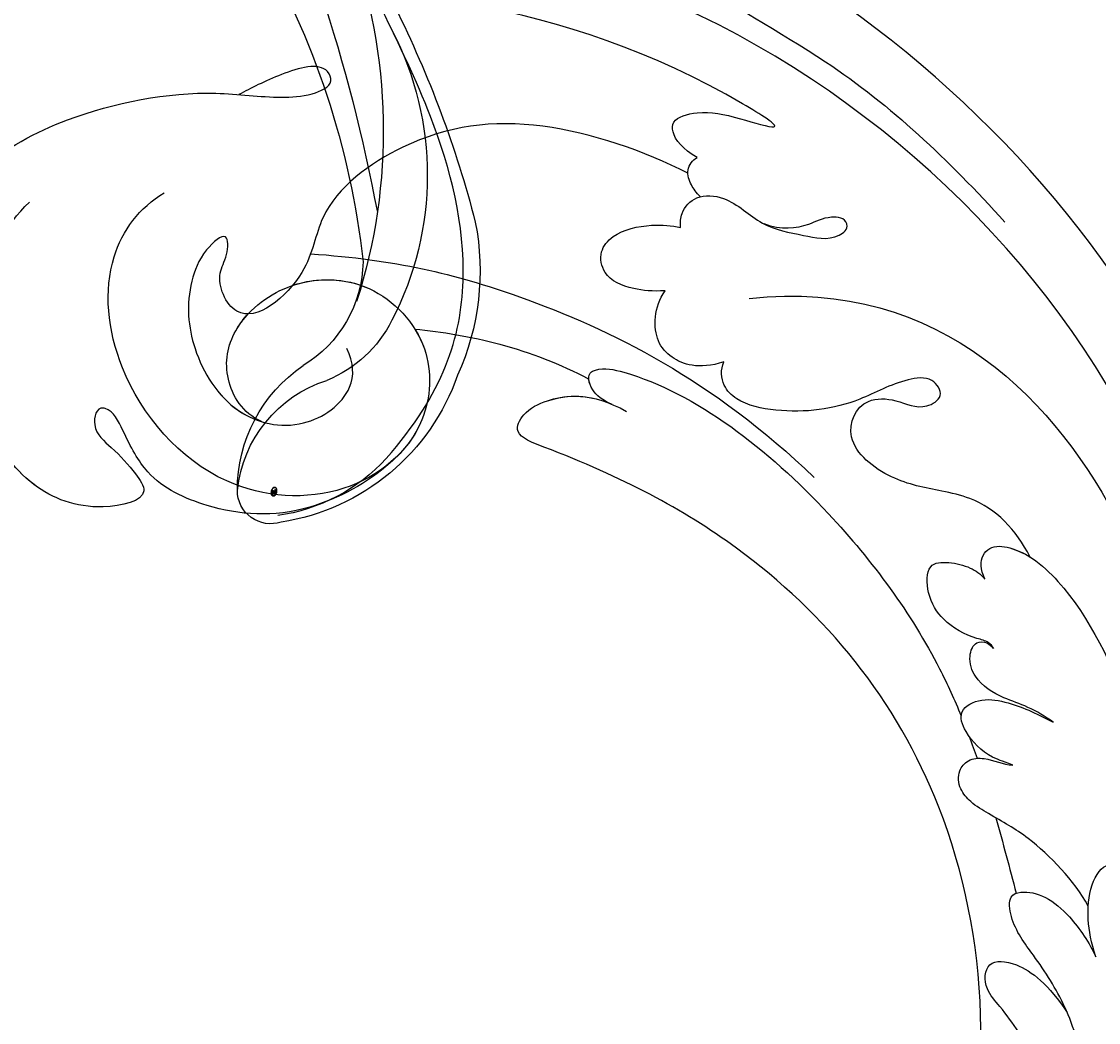
# Model space of a CAD drawing. Units: millimetres. Extents: x 3298 to 5398, y 147 to 1632.
# Drawn here: x 5135 to 5144, y 495 to 502 of the extents above; entities that cross this region are included whole.
import ezdxf

# ---------------------------------------------------------------- set-up
doc = ezdxf.new("R2010")
doc.units = ezdxf.units.MM
doc.layers.add('H-06.木作(細線)', color=8, linetype='Continuous')
doc.layers.add('H-08.木作(細線)', color=8, linetype='Continuous')
doc.layers.add('logo', color=240, linetype='Continuous', plot=False)

# ---------------------------------------------------------------- blocks, each defined once
blk = doc.blocks.new('SE-21042L-d')
at = {"layer": 'H-08.木作(細線)'}
for points, knots in [([(-19.191, -56.678), (-19.547, -56.058), (-20.092, -55.619), (-20.869, -55.62), (-21.22, -56.961), (-20.956, -58.133), (-20.177, -60.689), (-25.818, -51.811), (-27.504, -32.074), (-24.438, -18.751), (-18.476, -5.55), (-14.286, 1.06), (-14.558, 6.491), (-16.188, 9.019), (-16.378, 11.382), (-15.178, 13.227), (-13.422, 12.118), (-12.922, 11.077)], [0, 0, 0, 0, 0.0034235, 0.0048291, 0.0077953, 0.0123532, 0.0157328, 0.0203758, 0.0661403, 0.1301782, 0.1505479, 0.1683352, 0.1809263, 0.1863096, 0.1931276, 0.1966787, 0.2026934, 0.2026934, 0.2026934, 0.2026934]), ([(-19.191, -56.678), (-19.547, -56.058), (-20.092, -55.619), (-20.869, -55.62), (-21.22, -56.961), (-20.956, -58.133), (-20.177, -60.689), (-25.818, -51.811), (-27.504, -32.074), (-24.438, -18.751), (-18.476, -5.55), (-14.286, 1.06), (-14.558, 6.491), (-16.188, 9.019), (-16.378, 11.382), (-15.178, 13.227), (-13.422, 12.118), (-12.922, 11.077)], [0, 0, 0, 0, 0.0034235, 0.0048291, 0.0077953, 0.0123532, 0.0157328, 0.0203758, 0.0661403, 0.1301782, 0.1505479, 0.1683352, 0.1809263, 0.1863096, 0.1931276, 0.1966787, 0.2026934, 0.2026934, 0.2026934, 0.2026934]), ([(-26.107, -29.486), (-25.465, -23.674), (-23.407, -16.469), (-18.476, -5.55), (-14.286, 1.06), (-14.558, 6.491), (-16.188, 9.019), (-16.378, 11.382), (-15.178, 13.227), (-13.422, 12.118), (-12.922, 11.077)], [0.0838084, 0.0838084, 0.0838084, 0.0838084, 0.1301782, 0.1505479, 0.1683352, 0.1809263, 0.1863096, 0.1931276, 0.1966787, 0.2026934, 0.2026934, 0.2026934, 0.2026934]), ([(-14.028, -24.641), (-14.314, -24.404), (-16.042, -23.97), (-18.986, -26.337), (-21.214, -30.472), (-22.173, -35.382), (-21.686, -38.639), (-21.791, -40.321), (-22.241, -41.351), (-23.301, -40.935), (-22.731, -39.005), (-22.123, -37.827), (-21.855, -37.324)], [0, 0, 0, 0, 0.00243848, 0.01227648, 0.02263225, 0.03745397, 0.04441318, 0.04766587, 0.05034536, 0.05164675, 0.05656097, 0.06144246, 0.06144246, 0.06144246, 0.06144246]), ([(-14.028, -24.641), (-14.314, -24.404), (-16.042, -23.97), (-18.986, -26.337), (-21.214, -30.472), (-22.173, -35.382), (-21.686, -38.639), (-21.791, -40.321), (-22.241, -41.351), (-23.301, -40.935), (-22.731, -39.005), (-22.123, -37.827), (-21.855, -37.324)], [0, 0, 0, 0, 0.00243848, 0.01227648, 0.02263225, 0.03745397, 0.04441318, 0.04766587, 0.05034536, 0.05164675, 0.05656097, 0.06144246, 0.06144246, 0.06144246, 0.06144246]), ([(-6.309, -43.714), (-5.463, -42.787), (-3.892, -39.865), (-4.177, -36.354), (-5.486, -33.536), (-7.278, -32.599), (-8.522, -32.035), (-8.686, -31.316), (-7.697, -31.038), (-6.862, -32.091), (-6.01, -32.862), (-4.791, -33.702), (-4.151, -31.109), (-5.253, -28.282), (-8.991, -25.85), (-13.396, -25.905), (-16.299, -27.444), (-17.315, -28.487)], [0, 0, 0, 0, 0.00782337, 0.0180267, 0.02511687, 0.02973991, 0.0322765, 0.03246231, 0.03459125, 0.03730093, 0.04089823, 0.04312533, 0.04766613, 0.05424389, 0.0621815, 0.07672893, 0.08643562, 0.08643562, 0.08643562, 0.08643562]), ([(-6.309, -43.714), (-5.463, -42.787), (-3.892, -39.865), (-4.177, -36.354), (-5.486, -33.536), (-7.278, -32.599), (-8.522, -32.035), (-8.686, -31.316), (-7.697, -31.038), (-6.862, -32.091), (-6.01, -32.862), (-4.791, -33.702), (-4.151, -31.109), (-5.253, -28.282), (-7.349, -26.918), (-8.634, -26.464), (-8.871, -26.392)], [0, 0, 0, 0, 0.00782337, 0.0180267, 0.02511687, 0.02973991, 0.0322765, 0.03246231, 0.03459125, 0.03730093, 0.04089823, 0.04312533, 0.04766613, 0.05424389, 0.0621815, 0.06396625, 0.06396625, 0.06396625, 0.06396625]), ([(-6.309, -43.714), (-5.463, -42.787), (-3.892, -39.865), (-4.177, -36.354), (-5.486, -33.536), (-7.278, -32.599), (-8.522, -32.035), (-8.686, -31.316), (-7.697, -31.038), (-6.862, -32.091), (-6.01, -32.862), (-4.791, -33.702), (-4.151, -31.109), (-5.232, -28.335), (-7.029, -27.128), (-8.023, -26.701)], [0, 0, 0, 0, 0.00782337, 0.0180267, 0.02511687, 0.02973991, 0.0322765, 0.03246231, 0.03459125, 0.03730093, 0.04089823, 0.04312533, 0.04766613, 0.05424389, 0.06182604, 0.06182604, 0.06182604, 0.06182604]), ([(9.341, -77.85), (4.668, -78.96), (-9.726, -76.809), (-26.586, -59.642), (-29.691, -41.636), (-29.83, -33.118), (-29.234, -31.709), (-28.719, -31.519), (-28.288, -31.761), (-28.218, -31.976)], [0, 0, 0, 0, 0.0384109, 0.1027013, 0.1456505, 0.1599473, 0.1630863, 0.1642761, 0.1651786, 0.1651786, 0.1651786, 0.1651786]), ([(9.341, -77.85), (4.668, -78.96), (-9.726, -76.809), (-26.586, -59.642), (-29.691, -41.636), (-29.83, -33.118), (-29.234, -31.709), (-28.719, -31.519), (-28.288, -31.761), (-28.218, -31.976)], [0, 0, 0, 0, 0.0384109, 0.1027013, 0.1456505, 0.1599473, 0.1630863, 0.1642761, 0.1651786, 0.1651786, 0.1651786, 0.1651786]), ([(-8.043, -38.279), (-8.403, -37.483), (-9.896, -36.584), (-12.191, -37.03), (-14.156, -39.443), (-14.146, -42.985), (-11.375, -45.561), (-7.44, -45.344), (-4.61, -41.892), (-4.98, -36.049), (-9.796, -31.961), (-14.912, -31.504), (-17.076, -33.121), (-17.712, -34.179)], [0, 0, 0, 0, 0.00503896, 0.01029087, 0.01726821, 0.02548429, 0.03360405, 0.04077196, 0.05141204, 0.06271515, 0.07721315, 0.08870713, 0.09781375, 0.09781375, 0.09781375, 0.09781375]), ([(-18.537, -56.287), (-19.476, -54.459), (-21.056, -49.823), (-20.338, -44.735), (-17.379, -40.689), (-14.157, -40.378), (-11.614, -37.331), (-14.139, -36.28), (-14.952, -36.849), (-16.217, -36.911), (-15.206, -35.744), (-13.396, -35.06), (-10.956, -35.276), (-8.252, -36.974), (-7.537, -39.908), (-9.109, -42.217), (-10.527, -42.187), (-11.134, -41.882)], [0, 0, 0, 0, 0.01406613, 0.02884642, 0.03979089, 0.04590122, 0.05359002, 0.05802986, 0.06013798, 0.06192081, 0.0641697, 0.06706938, 0.07372083, 0.0813247, 0.08805771, 0.09373247, 0.09736894, 0.09736894, 0.09736894, 0.09736894]), ([(-18.537, -56.287), (-19.476, -54.459), (-21.056, -49.823), (-20.338, -44.735), (-17.379, -40.689), (-14.157, -40.378), (-11.614, -37.331), (-14.139, -36.28), (-14.952, -36.849), (-16.217, -36.911), (-15.206, -35.744), (-13.396, -35.06), (-10.956, -35.276), (-8.789, -36.637), (-8.151, -37.934), (-8.043, -38.279)], [0, 0, 0, 0, 0.01406613, 0.02884642, 0.03979089, 0.04590122, 0.05359002, 0.05802986, 0.06013798, 0.06192081, 0.0641697, 0.06706938, 0.07372083, 0.0813247, 0.08389097, 0.08389097, 0.08389097, 0.08389097]), ([(-8.043, -38.279), (-8.403, -37.483), (-9.896, -36.584), (-11.551, -36.905), (-12.371, -37.511), (-12.591, -37.715)], [0, 0, 0, 0, 0.00503896, 0.01029087, 0.01245066, 0.01245066, 0.01245066, 0.01245066]), ([(-13.796, -39.595), (-14.151, -40.645), (-14.091, -43.036), (-11.375, -45.561), (-8.231, -45.387), (-6.806, -44.3), (-6.309, -43.714)], [0.01773696, 0.01773696, 0.01773696, 0.01773696, 0.02548429, 0.03360405, 0.04077196, 0.04619778, 0.04619778, 0.04619778, 0.04619778]), ([(-15.132, -40.354), (-14.878, -43.948), (-13.479, -49.909), (-9.798, -57.359), (-5.684, -61.614)], [0, 0, 0, 0, 0.02472373, 0.05939716, 0.05939716, 0.05939716, 0.05939716]), ([(-11.952, -44.756), (-11.688, -44.921), (-10.467, -45.511), (-8.231, -45.387), (-6.806, -44.3), (-6.309, -43.714)], [0.03146726, 0.03146726, 0.03146726, 0.03146726, 0.03360405, 0.04077196, 0.04619778, 0.04619778, 0.04619778, 0.04619778]), ([(-11.952, -44.756), (-11.845, -45.883), (-11.415, -48.47), (-10.478, -50.888), (-9.841, -52.102)], [0, 0, 0, 0, 0.00895554, 0.01850221, 0.01850221, 0.01850221, 0.01850221]), ([(-11.952, -44.756), (-11.845, -45.883), (-11.415, -48.47), (-10.478, -50.888), (-9.841, -52.102)], [0, 0, 0, 0, 0.00895554, 0.01850221, 0.01850221, 0.01850221, 0.01850221]), ([(-11.952, -44.756), (-11.845, -45.883), (-11.415, -48.47), (-10.478, -50.888), (-9.841, -52.102)], [0, 0, 0, 0, 0.00895554, 0.01850221, 0.01850221, 0.01850221, 0.01850221]), ([(32.173, -61.45), (29.894, -65.133), (22.647, -69.562), (7.912, -68.608), (-2.113, -60.299), (-5.89, -53.177), (-7.476, -48.841), (-8.527, -49.394), (-9.131, -50.681), (-9.306, -52.17), (-8.477, -53.698)], [0, 0, 0, 0, 0.0142805, 0.0554038, 0.0903989, 0.1114179, 0.1144758, 0.1167821, 0.1202042, 0.1273783, 0.1273783, 0.1273783, 0.1273783]), ([(32.173, -61.45), (29.894, -65.133), (22.647, -69.562), (7.912, -68.608), (-2.113, -60.299), (-5.89, -53.177), (-7.476, -48.841), (-8.527, -49.394), (-9.131, -50.681), (-9.306, -52.17), (-8.477, -53.698)], [0, 0, 0, 0, 0.0142805, 0.0554038, 0.0903989, 0.1114179, 0.1144758, 0.1167821, 0.1202042, 0.1273783, 0.1273783, 0.1273783, 0.1273783]), ([(31.365, -62.677), (29.442, -65.404), (22.366, -69.544), (7.912, -68.608), (-2.113, -60.299), (-5.89, -53.177), (-7.476, -48.841), (-8.527, -49.394), (-9.08, -50.572), (-9.266, -51.866), (-8.794, -53.032)], [0.0017238, 0.0017238, 0.0017238, 0.0017238, 0.0142805, 0.0554038, 0.0903989, 0.1114179, 0.1144758, 0.1167821, 0.1202042, 0.1262815, 0.1262815, 0.1262815, 0.1262815]), ([(-8.773, -53.082), (-8.935, -52.678), (-9.379, -52.128), (-10.089, -52.021), (-10.351, -52.702), (-9.56, -56.24), (-5.138, -61.893), (0.666, -66.161), (3.71, -67.544), (4.381, -67.82)], [0, 0, 0, 0, 0.00185744, 0.00397693, 0.00450432, 0.00784058, 0.0331077, 0.05166246, 0.05681904, 0.05681904, 0.05681904, 0.05681904]), ([(-8.773, -53.082), (-8.935, -52.678), (-9.379, -52.128), (-10.089, -52.021), (-10.351, -52.702), (-9.56, -56.24), (-5.138, -61.893), (0.666, -66.161), (3.71, -67.544), (4.381, -67.82)], [0, 0, 0, 0, 0.00185744, 0.00397693, 0.00450432, 0.00784058, 0.0331077, 0.05166246, 0.05681904, 0.05681904, 0.05681904, 0.05681904]), ([(-8.773, -53.082), (-8.935, -52.678), (-9.266, -52.268), (-9.7, -52.111), (-9.841, -52.102)], [0, 0, 0, 0, 0.001857442, 0.002967869, 0.002967869, 0.002967869, 0.002967869]), ([(-35.643, -53.388), (-34.042, -52.733), (-30.526, -52.791), (-26.509, -56.286), (-22.978, -63.197), (-19.137, -67.252), (-16.467, -69.664)], [0, 0, 0, 0, 0.01006218, 0.02326284, 0.03970599, 0.0631021, 0.0631021, 0.0631021, 0.0631021]), ([(-13.572, -55.319), (-13.533, -54.794), (-13.629, -53.829), (-14.104, -52.726), (-15.207, -52.503), (-16.081, -53.213), (-16.407, -54.643), (-16.332, -55.605), (-16.239, -55.973)], [0, 0, 0, 0, 0.00273851, 0.00639322, 0.00882482, 0.01094103, 0.0147086, 0.01755974, 0.01755974, 0.01755974, 0.01755974]), ([(-13.572, -55.319), (-13.533, -54.794), (-13.629, -53.829), (-14.104, -52.726), (-15.207, -52.503), (-16.081, -53.213), (-16.407, -54.643), (-16.332, -55.605), (-16.239, -55.973)], [0, 0, 0, 0, 0.00273851, 0.00639322, 0.00882482, 0.01094103, 0.0147086, 0.01755974, 0.01755974, 0.01755974, 0.01755974]), ([(-10.564, -57.805), (-10.222, -56.711), (-10.599, -55.68), (-11.555, -54.799), (-12.881, -54.835), (-13.572, -55.319)], [0, 0, 0, 0, 0.00493028, 0.00786935, 0.01344145, 0.01344145, 0.01344145, 0.01344145]), ([(-10.564, -57.805), (-10.222, -56.711), (-10.599, -55.68), (-11.555, -54.799), (-12.881, -54.835), (-13.572, -55.319)], [0, 0, 0, 0, 0.00493028, 0.00786935, 0.01344145, 0.01344145, 0.01344145, 0.01344145]), ([(37.166, -55.662), (37.776, -58.29), (36.974, -64.48), (30.231, -71.77), (22.222, -72.785), (18.026, -70.473), (16.76, -69.571), (15.884, -68.767), (14.676, -68.825), (14.742, -70.288), (15.736, -71.519), (16.916, -72.3)], [0, 0, 0, 0, 0.0184748, 0.04290721, 0.06420825, 0.07043714, 0.07377502, 0.0760502, 0.07900006, 0.08187233, 0.08590311, 0.08590311, 0.08590311, 0.08590311]), ([(-17.54, -56.815), (-17.714, -56.634), (-18.041, -56.397), (-18.646, -56.19), (-19.093, -56.469), (-19.191, -56.678)], [0.036524562, 0.036524562, 0.036524562, 0.036524562, 0.03799526, 0.039615461, 0.04111542, 0.04111542, 0.04111542, 0.04111542]), ([(-17.54, -56.815), (-17.714, -56.634), (-18.041, -56.397), (-18.646, -56.19), (-19.093, -56.469), (-19.191, -56.678)], [0.036524562, 0.036524562, 0.036524562, 0.036524562, 0.03799526, 0.039615461, 0.04111542, 0.04111542, 0.04111542, 0.04111542]), ([(-16.239, -55.973), (-16.455, -55.953), (-16.979, -56.008), (-17.653, -56.646), (-17.555, -58.104), (-16.235, -59.352), (-15.946, -61.08), (-15.634, -62.36), (-16.163, -63.054), (-16.651, -62.926), (-16.75, -62.135), (-16.219, -61.22), (-16.116, -60.229), (-16.393, -59.498)], [0, 0, 0, 0, 0.0014112, 0.00372955, 0.00641916, 0.01087456, 0.01523331, 0.01897172, 0.02039688, 0.02043569, 0.02211974, 0.02464169, 0.02889128, 0.02889128, 0.02889128, 0.02889128]), ([(-16.239, -55.973), (-16.455, -55.953), (-16.979, -56.008), (-17.653, -56.646), (-17.555, -58.104), (-16.235, -59.352), (-15.946, -61.08), (-15.634, -62.36), (-16.163, -63.054), (-16.651, -62.926), (-16.75, -62.135), (-16.219, -61.22), (-16.116, -60.229), (-16.393, -59.498)], [0, 0, 0, 0, 0.0014112, 0.00372955, 0.00641916, 0.01087456, 0.01523331, 0.01897172, 0.02039688, 0.02043569, 0.02211974, 0.02464169, 0.02889128, 0.02889128, 0.02889128, 0.02889128]), ([(-2.324, -70.735), (-3.492, -70.116), (-4.652, -69.06), (-5.197, -66.665), (-5.485, -64.881), (-7.173, -62.717), (-9.076, -63.533), (-9.005, -65.172), (-8.465, -66.12), (-9.111, -67.16), (-9.989, -66.583), (-9.782, -65.101), (-8.649, -63.16), (-8.329, -60.662), (-8.779, -58.498), (-9.556, -57.716), (-10.241, -57.656), (-10.564, -57.805)], [0, 0, 0, 0, 0.00870761, 0.01155069, 0.01671589, 0.02209015, 0.02648784, 0.02919205, 0.03231162, 0.03398217, 0.03578904, 0.03807917, 0.04316195, 0.05161819, 0.0556778, 0.05768768, 0.0600202, 0.0600202, 0.0600202, 0.0600202]), ([(-2.324, -70.735), (-3.492, -70.116), (-4.652, -69.06), (-5.197, -66.665), (-5.485, -64.881), (-7.173, -62.717), (-9.076, -63.533), (-9.005, -65.172), (-8.465, -66.12), (-9.111, -67.16), (-9.989, -66.583), (-9.782, -65.101), (-8.649, -63.16), (-8.329, -60.662), (-8.779, -58.498), (-9.556, -57.716), (-10.241, -57.656), (-10.564, -57.805)], [0, 0, 0, 0, 0.00870761, 0.01155069, 0.01671589, 0.02209015, 0.02648784, 0.02919205, 0.03231162, 0.03398217, 0.03578904, 0.03807917, 0.04316195, 0.05161819, 0.0556778, 0.05768768, 0.0600202, 0.0600202, 0.0600202, 0.0600202]), ([(-0.91, -80.673), (-2.68, -80.156), (-12.34, -76.611), (-22.168, -68.742), (-28.392, -58.668), (-32.245, -57.551), (-34.627, -59.451), (-34.192, -61.743), (-33.211, -62.387)], [0.2795916, 0.2795916, 0.2795916, 0.2795916, 0.2927878, 0.3531845, 0.3676417, 0.3734653, 0.3786764, 0.3852553, 0.3852553, 0.3852553, 0.3852553]), ([(-0.91, -80.673), (-2.68, -80.156), (-12.34, -76.611), (-22.168, -68.742), (-28.392, -58.668), (-32.245, -57.551), (-34.627, -59.451), (-34.192, -61.743), (-33.211, -62.387)], [0.2795916, 0.2795916, 0.2795916, 0.2795916, 0.2927878, 0.3531845, 0.3676417, 0.3734653, 0.3786764, 0.3852553, 0.3852553, 0.3852553, 0.3852553]), ([(-0.91, -80.673), (-2.68, -80.156), (-12.34, -76.611), (-22.168, -68.742), (-28.392, -58.668), (-31.491, -57.77), (-32.353, -58.007), (-32.385, -58.017)], [0.27959161, 0.27959161, 0.27959161, 0.27959161, 0.29278777, 0.3531845, 0.3676417, 0.37346534, 0.37369044, 0.37369044, 0.37369044, 0.37369044]), ([(-13.246, -58.873), (-14.158, -66.992), (-6.855, -73.695), (-0.084, -76.064), (3.195, -76.487)], [0, 0, 0, 0, 0.05037487, 0.06797574, 0.06797574, 0.06797574, 0.06797574]), ([(1.542, -69.182), (1.435, -69.139), (1.228, -68.95), (1.039, -68.123), (0.465, -67.074), (-0.666, -66.364), (-2.084, -66.336), (-2.134, -67.328), (-1.921, -68.196), (-1.615, -68.633), (-1.397, -68.825)], [0, 0, 0, 0, 0.00080036, 0.00202202, 0.00576728, 0.00874146, 0.01127763, 0.01340247, 0.01569005, 0.01764149, 0.01764149, 0.01764149, 0.01764149]), ([(1.542, -69.182), (1.435, -69.139), (1.228, -68.95), (1.039, -68.123), (0.465, -67.074), (-0.666, -66.364), (-2.084, -66.336), (-2.134, -67.328), (-1.921, -68.196), (-1.615, -68.633), (-1.397, -68.825)], [0, 0, 0, 0, 0.00080036, 0.00202202, 0.00576728, 0.00874146, 0.01127763, 0.01340247, 0.01569005, 0.01764149, 0.01764149, 0.01764149, 0.01764149]), ([(12.414, -73.184), (11.351, -72.599), (9.593, -70.932), (8.752, -69.378), (8.085, -68.251), (7.468, -67.727), (6.742, -67.648), (6.177, -68.134), (6.132, -68.947), (6.44, -69.593), (6.465, -70.008)], [0, 0, 0, 0, 0.00862783, 0.01389817, 0.01606726, 0.01771439, 0.0196017, 0.02098783, 0.02271618, 0.02557311, 0.02557311, 0.02557311, 0.02557311]), ([(12.414, -73.184), (11.351, -72.599), (9.593, -70.932), (8.752, -69.378), (8.085, -68.251), (7.468, -67.727), (6.742, -67.648), (6.177, -68.134), (6.132, -68.947), (6.44, -69.593), (6.465, -70.008)], [0, 0, 0, 0, 0.00862783, 0.01389817, 0.01606726, 0.01771439, 0.0196017, 0.02098783, 0.02271618, 0.02557311, 0.02557311, 0.02557311, 0.02557311]), ([(4.652, -71.707), (4.416, -71.394), (3.961, -70.606), (3.628, -69.525), (2.981, -68.439), (1.968, -68.099), (1.237, -68.357), (1.246, -68.909), (1.45, -69.121), (1.542, -69.182)], [0, 0, 0, 0, 0.00274202, 0.00546734, 0.00912862, 0.01121234, 0.01269888, 0.01368454, 0.01452156, 0.01452156, 0.01452156, 0.01452156]), ([(4.652, -71.707), (4.416, -71.394), (3.961, -70.606), (3.628, -69.525), (2.981, -68.439), (1.968, -68.099), (1.237, -68.357), (1.246, -68.909), (1.45, -69.121), (1.542, -69.182)], [0, 0, 0, 0, 0.00274202, 0.00546734, 0.00912862, 0.01121234, 0.01269888, 0.01368454, 0.01452156, 0.01452156, 0.01452156, 0.01452156]), ([(6.465, -70.008), (6.348, -69.721), (6.114, -68.903), (5.199, -68.006), (4.122, -67.646), (3.59, -68.666), (3.873, -70.19), (4.337, -71.105), (4.652, -71.707)], [0, 0, 0, 0, 0.00203821, 0.00552115, 0.00790982, 0.01043876, 0.01291706, 0.01776121, 0.01776121, 0.01776121, 0.01776121]), ([(6.465, -70.008), (6.348, -69.721), (6.114, -68.903), (5.199, -68.006), (4.122, -67.646), (3.59, -68.666), (3.873, -70.19), (4.337, -71.105), (4.652, -71.707)], [0, 0, 0, 0, 0.00203821, 0.00552115, 0.00790982, 0.01043876, 0.01291706, 0.01776121, 0.01776121, 0.01776121, 0.01776121]), ([(-1.397, -68.825), (-1.811, -68.631), (-2.306, -68.612), (-2.84, -69.122), (-2.682, -70.55), (-0.32, -73.066), (4.026, -75.006), (7.491, -75.957), (9.017, -76.125)], [0, 0, 0, 0, 0.00220633, 0.00327023, 0.0055692, 0.01258105, 0.02741926, 0.03828994, 0.03828994, 0.03828994, 0.03828994]), ([(-1.397, -68.825), (-1.811, -68.631), (-2.306, -68.612), (-2.84, -69.122), (-2.753, -69.907), (-2.491, -70.469), (-2.324, -70.735)], [0, 0, 0, 0, 0.002206327, 0.003270234, 0.005569199, 0.00790948, 0.00790948, 0.00790948, 0.00790948]), ([(26.7, -71.828), (24.568, -72.358), (21.374, -72.318), (18.026, -70.473), (16.76, -69.571), (15.884, -68.767), (14.676, -68.825), (14.742, -70.288), (15.736, -71.519), (16.916, -72.3)], [0.04914378, 0.04914378, 0.04914378, 0.04914378, 0.06420825, 0.07043714, 0.07377502, 0.0760502, 0.07900006, 0.08187233, 0.08590311, 0.08590311, 0.08590311, 0.08590311]), ([(19.405, -72.968), (18.454, -72.872), (16.662, -72.319), (14.704, -71.065), (13.258, -69.934), (11.957, -69.801), (11.754, -70.49), (11.962, -71.407), (12.935, -72.556), (13.977, -73.243), (14.556, -73.506)], [0, 0, 0, 0, 0.00662173, 0.01276854, 0.01708474, 0.01914571, 0.02074032, 0.02395787, 0.02726868, 0.03197919, 0.03197919, 0.03197919, 0.03197919]), ([(16.916, -72.3), (16.838, -72.266), (15.973, -71.878), (14.704, -71.065), (13.258, -69.934), (11.957, -69.801), (11.754, -70.49), (11.962, -71.407), (12.935, -72.556), (13.977, -73.243), (14.556, -73.506)], [0.00601673, 0.00601673, 0.00601673, 0.00601673, 0.00662173, 0.01276854, 0.01708474, 0.01914571, 0.02074032, 0.02395787, 0.02726868, 0.03197919, 0.03197919, 0.03197919, 0.03197919]), ([(14.556, -73.506), (13.955, -73.299), (12.976, -73.135), (11.573, -73.206), (10.411, -73.929), (11.301, -74.971), (12.306, -75.351), (12.941, -75.304)], [0, 0, 0, 0, 0.00351988, 0.0070698, 0.01014624, 0.01235621, 0.01658855, 0.01658855, 0.01658855, 0.01658855]), ([(14.556, -73.506), (13.955, -73.299), (12.976, -73.135), (11.573, -73.206), (10.411, -73.929), (11.301, -74.971), (12.306, -75.351), (12.941, -75.304)], [0, 0, 0, 0, 0.00351988, 0.0070698, 0.01014624, 0.01235621, 0.01658855, 0.01658855, 0.01658855, 0.01658855])]:
    blk.add_open_spline(points, degree=3, knots=knots, dxfattribs=at)
for points in [[(5.257, -68.164), (5.562, -68.278), (5.868, -68.388), (6.175, -68.494)], [(5.257, -68.164), (5.562, -68.278), (5.868, -68.388), (6.175, -68.494)], [(8.687, -69.281), (9.742, -69.585), (10.807, -69.864), (11.871, -70.143)]]:
    blk.add_open_spline(points, degree=3, dxfattribs=at)
blk = doc.blocks.new('logo')
at = {"layer": 'logo'}
h = blk.add_hatch(color=256, dxfattribs=at)
edge = h.paths.add_edge_path()
edge.add_ellipse((0.18, 0.6), major_axis=(0.323, 0.566), ratio=0.659111, start_angle=263.8576, end_angle=429.825)
edge.add_arc((0.02, 1.39), 0.399, 258.9967, 261.058)
edge.add_ellipse((0.18, 0.6), major_axis=(0.314, 0.551), ratio=0.659838, start_angle=263.243, end_angle=428.5195, ccw=False)
edge.add_arc((0.51, 0.37), 0.0433, 263.9962, 282.4455)
edge = h.paths.add_edge_path()
edge.add_ellipse((0.18, 0.6), major_axis=(0.314, 0.551), ratio=0.659838, start_angle=70.2744, end_angle=262.8394, ccw=False)
edge.add_arc((0.03, 1.2), 0.237, 245.2323, 248.2557, ccw=False)
edge.add_ellipse((0.18, 0.6), major_axis=(0.323, 0.566), ratio=0.659111, start_angle=71.1999, end_angle=263.5875)
edge.add_arc((0.5, 0.37), 0.0389, 266.4658, 288.3928, ccw=False)
edge = h.paths.add_edge_path(flags=17)
edge.add_line((0.2, 1.02), (0.2, 1.03))
edge.add_arc((0.02, 1.39), 0.399, 261.058, 296.4699, ccw=False)
edge.add_ellipse((0.18, 0.6), major_axis=(0.314, 0.551), ratio=0.659838, start_angle=68.5195, end_angle=70.2744)
edge.add_arc((0.03, 1.2), 0.237, 248.2557, 287.7329)
edge.add_arc((0.18, 0.84), 0.155, 119.2735, 139.7006)
edge.add_arc((0.45, 0.59), 0.526, 137.2638, 146.3296)
edge.add_arc((0.7, 0.49), 0.794, 150.4954, 153.1332)
edge.add_arc((0.17, 0.07), 0.799, 100.8186, 103.2077, ccw=False)
edge.add_arc((0.3, 0.68), 0.325, 138.9231, 148.8948, ccw=False)
edge.add_arc((0.62, 0.39), 0.758, 124.4657, 138.4002, ccw=False)
edge = h.paths.add_edge_path()
edge.add_arc((0.03, 1.2), 0.237, 233.3596, 245.2323)
edge.add_ellipse((0.18, 0.6), major_axis=(0.323, 0.566), ratio=0.659111, start_angle=69.825, end_angle=71.1999, ccw=False)
edge.add_arc((0.02, 1.39), 0.399, 251.1923, 258.9967, ccw=False)
h.paths.add_polyline_path([(-0.05, 0.82, -0.021859), (-0.02, 0.83, -0.004955), (-0.01, 0.85, 0.012967), (-0.05, 0.83, 0.223317), (-0.2, 0.65, 0.425243), (-0.17, 0.61, 0.393247), (-0.02, 0.74, -0.084558), (0.02, 0.84, 0.019194), (-0.02, 0.83, 0.004726), (-0.02, 0.82, 0.021148), (-0.04, 0.73, -0.080721), (-0.07, 0.66, -0.104113), (-0.11, 0.63, -0.094873), (-0.16, 0.62, -0.207877), (-0.18, 0.64, -0.223034), (-0.18, 0.67, -0.16869)], flags=17)
h.paths.add_polyline_path([(0.36, 0.97, 0.088592), (0.28, 0.95, 0.140724), (0.2, 0.82, -0.012272), (0.2, 0.81, -0.041532), (0.22, 0.8, 0.005558), (0.22, 0.82, -0.187874)], flags=17)
h.paths.add_polyline_path([(0.19, 0.73, 0.011592), (0.2, 0.77, 0.056884), (0.19, 0.79, -0.271208), (0.1, 0.71, -0.679677), (0.04, 0.82, -0.290071), (0.16, 0.82, -0.103922), (0.19, 0.79, 0.053349), (0.2, 0.81, -0.004508), (0.2, 0.82, 0.220604), (0.1, 0.86, -0.015501), (0.05, 0.85, 0.008768), (0.03, 0.85, 0.029539), (0.02, 0.84, 1.009367)], flags=17)
h.paths.add_polyline_path([(0.22, 0.8, -0.008928), (0.2, 0.77, -0.347678), (0.17, 0.63, 0.00727), (0.06, 0.58, -0.035606), (0.06, 0.58, 0.01139), (0.07, 0.57, 0.012101), (0.15, 0.61, 0.461639)], flags=17)
h.paths.add_polyline_path([(0.11, 0.67, 0.433181), (0.03, 0.63, 0.04486), (0.03, 0.62, -0.026783), (0.04, 0.62, -0.142026), (0.05, 0.64, -0.307429), (0.09, 0.66, -0.953401), (0.07, 0.62, 0.069613), (0.04, 0.62, 0.042891), (0.04, 0.62, -0.067719), (0.07, 0.61, 0.893379)], flags=17)
h.paths.add_polyline_path([(0.02, 0.61, -0.009243), (0.03, 0.61, -0.026651), (0.03, 0.62, 0.013684), (0.02, 0.62, 0.174326), (0, 0.61, 0.391287), (0.01, 0.57, 0.210555), (0.04, 0.56), (0.04, 0.56, 0.001326), (0.05, 0.57, -0.005065), (0.05, 0.57, -0.027528), (0.04, 0.57, -0.195292), (0.02, 0.58, -0.659298)], flags=17)
h.paths.add_polyline_path([(0.04, 0.62, 0.023127), (0.03, 0.61, 0.184672), (0.04, 0.57, 0.098355), (0.06, 0.58, -0.009788), (0.05, 0.58, -0.240413)], flags=17)
h.paths.add_polyline_path([(0.07, 0.57, -0.002039), (0.05, 0.57, 0.07599), (0.1, 0.55, 0.108431), (0.23, 0.55, -0.004552), (0.23, 0.56, -0.028332), (0.17, 0.55, -0.123708)], flags=17)
h.paths.add_polyline_path([(0.4, 0.74, -0.55173), (0.42, 0.69, -0.18979), (0.3, 0.57, -0.013881), (0.27, 0.56, 0.011039), (0.27, 0.56, 0.022162), (0.29, 0.56, -0.010966), (0.31, 0.57, -0.001761), (0.35, 0.58, 0.034744), (0.38, 0.6, 0.086103), (0.43, 0.67, 0.506659), (0.4, 0.76, 0.355205), (0.25, 0.67, 0.093422), (0.23, 0.56, 0.017263), (0.27, 0.56, -0.31391)], flags=17)
h.paths.add_polyline_path([(0.26, 0.55, -0.009702), (0.27, 0.55, -0.004936), (0.27, 0.56, -0.035369), (0.24, 0.55, -0.002587), (0.23, 0.55, 0.014405), (0.24, 0.53, -0.020509)], flags=17)
h.paths.add_polyline_path([(0.27, 0.55, -0.007857), (0.27, 0.55, 0.009702), (0.26, 0.55, 0.020509), (0.24, 0.53, 0.000681), (0.24, 0.53, -0.002588), (0.24, 0.53, -0.013713), (0.25, 0.53, -0.01198)], flags=17)
h.paths.add_polyline_path([(0.28, 0.52, -0.036579), (0.27, 0.55, 0.01198), (0.25, 0.53, 0.013411), (0.24, 0.53, 0.001089), (0.24, 0.53, 0.015933), (0.24, 0.43, -0.190203), (0.19, 0.3, -0.266161), (0.12, 0.27, -0.207317), (0.18, 0.48, -0.064593), (0.24, 0.53, -0.001017), (0.24, 0.53, -0.000681), (0.24, 0.53, 0.152538), (0.11, 0.38, 0.230241), (0.11, 0.24, 0.234095), (0.21, 0.27, 0.172717), (0.27, 0.37, 0.028132), (0.28, 0.44, -0.014352), (0.28, 0.46, 0.062016), (0.31, 0.45, 0.349487), (0.46, 0.53, 0.392407), (0.44, 0.61, 0.130108), (0.38, 0.6, 0.001865), (0.35, 0.58, -0.054721), (0.29, 0.56, 0.014593), (0.27, 0.55, 0.007857), (0.27, 0.55, -0.01108), (0.3, 0.56, -0.100678), (0.41, 0.59, -0.349203), (0.43, 0.57, -0.402437), (0.32, 0.46, -0.009974), (0.32, 0.47, 0.613372), (0.29, 0.51, 0.175713), (0.28, 0.5, -0.002484), (0.28, 0.49, -0.463644), (0.3, 0.49, -0.513768), (0.3, 0.47, -0.075052), (0.28, 0.48, 0.007944)], flags=17)
h.paths.add_polyline_path([(0.31, 0.45, -0.062016), (0.28, 0.46, -0.007786), (0.28, 0.44, 0.027572), (0.28, 0.41, 0.0582), (0.28, 0.4, 0.26466), (0.38, 0.29, 0.315327), (0.49, 0.33, -0.025867), (0.49, 0.33, -0.380363), (0.35, 0.33, -0.153954), (0.31, 0.4, -0.090831)], flags=17)
h.paths.add_polyline_path([(0.46, 0.37, 0.336432), (0.49, 0.33, 0.025867), (0.49, 0.33, 0.026394), (0.5, 0.33, -0.025927), (0.49, 0.33, -0.173285), (0.47, 0.35, -0.685315), (0.49, 0.38, -0.491027), (0.5, 0.35, -0.040547), (0.49, 0.33, 0.025927), (0.5, 0.33, 0.139653), (0.51, 0.36, 1.004843)], flags=17)
h.paths.add_polyline_path([(0.41, 1, 0.143839), (0.35, 1, 0.069213), (0.28, 0.95, -0.088592), (0.36, 0.97, 0.404636)], flags=17)
h.paths.add_polyline_path([(0.27, 0.95, -0.01627), (0.28, 0.95, -0.069213), (0.35, 1, 0.037626), (0.22, 0.93, -0.082213), (0.04, 0.85, 0.004306), (0.02, 0.85, 0.008989), (0.02, 0.84, -0.006474), (0.03, 0.85, -0.136946), (0.1, 0.86, 0.054668)], flags=17)
for points in [[(0.02, 0.84, 0.019194), (-0.02, 0.83, 0.004726), (-0.02, 0.82, -0.044587), (-0.04, 0.73, -0.07623), (-0.08, 0.67, -0.235864), (-0.16, 0.62, -0.450297), (-0.18, 0.67, -0.16869), (-0.05, 0.82, -0.021859), (-0.02, 0.83, -0.004955), (-0.01, 0.85, 0.012967), (-0.05, 0.83, 0.223317), (-0.2, 0.65, 0.425243), (-0.17, 0.61, 0.393247), (-0.02, 0.74, -0.084558)], [(-0.16, 0.62, -0.206522), (-0.18, 0.64, 0.207877), (-0.16, 0.62, 0.024305), (-0.15, 0.62, -0.043373)], [(0.27, 0.56, -0.011039), (0.27, 0.56, -0.017263), (0.23, 0.56, 0.004552), (0.23, 0.55, 0.002587), (0.24, 0.55, 0.035369)]]:
    blk.add_hatch(color=256, dxfattribs=at).paths.add_polyline_path(points)
h = blk.add_hatch(color=256, dxfattribs=at)
edge = h.paths.add_edge_path()
edge.add_ellipse((0.18, 0.6), major_axis=(0.314, 0.551), ratio=0.659838, start_angle=68.5195, end_angle=70.2744, ccw=False)
edge.add_arc((0.02, 1.39), 0.399, 258.9967, 261.058, ccw=False)
edge.add_ellipse((0.18, 0.6), major_axis=(0.323, 0.566), ratio=0.659111, start_angle=69.825, end_angle=71.1999)
edge.add_arc((0.03, 1.2), 0.237, 245.2323, 248.2557)
h = blk.add_hatch(color=256, dxfattribs=at)
h.paths.add_polyline_path([(0.22, 0.8, 0.041532), (0.2, 0.81, 0.012272), (0.2, 0.82, 0.004508), (0.2, 0.81, -0.053349), (0.19, 0.79, -0.056884), (0.2, 0.77, 0.008928)])
h.paths.add_polyline_path([(0.02, 0.84, -0.008989), (0.02, 0.85, 0.010425), (-0.01, 0.85, 0.004955), (-0.02, 0.83, -0.019194)])
h.paths.add_polyline_path([(0.1, 0.86, 0.136946), (0.03, 0.85, -0.008768), (0.05, 0.85, 0.015501)])
h.paths.add_polyline_path([(0.04, 0.62, 0.026783), (0.03, 0.62, 0.026651), (0.03, 0.61, -0.023127), (0.04, 0.62, -0.042891)])
h.paths.add_polyline_path([(0.07, 0.57, -0.01139), (0.06, 0.58, -0.098355), (0.04, 0.57, 0.027528), (0.05, 0.57, 0.005065), (0.05, 0.57, 0.002039)])
for p, q in [((0.04, 0.56), (0.04, 0.56)), ((0.2, 1.03), (0.2, 1.02))]:
    blk.add_line(p, q, dxfattribs=at)
at = {"layer": 'logo', "lineweight": 0}
for p, q in [((0.04, 0.56), (0.04, 0.56)), ((0.2, 1.02), (0.2, 1.03))]:
    blk.add_line(p, q, dxfattribs=at)
at = {"layer": 'logo'}
for points in [[(-0.17, 0.61, -0.425243), (-0.2, 0.65, -0.223317), (-0.05, 0.83, -0.027703), (0.04, 0.85, 0.082213), (0.22, 0.93, -0.037626), (0.35, 1, -0.143839), (0.41, 1, -0.872775)], [(-0.16, 0.62, -0.434531), (-0.18, 0.67, -0.16869), (-0.05, 0.82, 0.909183)], [(0.2, 1.02, 0.060876), (0.06, 0.9, 0.137716), (-0.02, 0.74, -0.393247), (-0.17, 0.61, 79.578459)], [(-0.11, 1.01, 0.200172), (0.2, 1.03, -0.066965)], [(-0.11, 1.01, 0.241802), (0.1, 0.98, 0.575938)], [(-0.05, 0.82, -0.056349), (0.05, 0.85, 0.070229), (0.27, 0.95, 0.769245)], [(-0.02, 0.82, 0.021148), (-0.04, 0.73, 0.658186)], [(0.06, 0.94, 0.039578), (0.01, 0.88, 0.021193), (-0.02, 0.82, 0.700396)], [(0.04, 0.56, -0.210555), (0.01, 0.57, -0.391287), (0, 0.61, -0.174326), (0.02, 0.62, -0.110406), (0.07, 0.62, 0.953401), (0.09, 0.66)], [(0.22, 0.82, -0.026083), (0.19, 0.73, -1.009367), (0.02, 0.84, 0.624773)], [(0.06, 0.58, -0.338614), (0.02, 0.58, -0.659298), (0.02, 0.61, -0.100316), (0.07, 0.61, 0.893379), (0.11, 0.67, 0.433181), (0.03, 0.63, 0.289299), (0.05, 0.57, 0.081086), (0.1, 0.55, -0.684784)], [(0.02, 0.84, -0.416943), (0.2, 0.81, 0.828532)], [(0.2, 0.81, -0.329321), (0.1, 0.71, -0.679677), (0.04, 0.82, 0.415871)], [(0.04, 0.82, -0.290071), (0.16, 0.82, -0.539799), (0.17, 0.63, 0.00727), (0.06, 0.58, -1.51475)], [(0.09, 0.66, 0.307429), (0.05, 0.64, 0.446432), (0.05, 0.58, 0.145269), (0.17, 0.55, -0.214979)], [(0.15, 0.61, -0.015466), (0.04, 0.56, 0.608014)], [(0.1, 0.98, 0.089367), (0.06, 0.94, 0.028397)], [(0.28, 0.46, -0.035926), (0.27, 0.37, -0.172717), (0.21, 0.27, -0.234095), (0.11, 0.24, -0.230241), (0.11, 0.38, -0.17359), (0.26, 0.55)], [(0.1, 0.55, 0.111049), (0.24, 0.55, 0.147976), (0.38, 0.6, 0.393525)], [(0.24, 0.53, 0.016972), (0.24, 0.43, -0.190203), (0.19, 0.3, -0.266161), (0.12, 0.27, -0.290937), (0.25, 0.53, 0.211969)], [(0.2, 0.81, -0.513007), (0.15, 0.61, -1.702754)], [(0.17, 0.55, 0.059536), (0.3, 0.57, 0.18979), (0.42, 0.69, 0.55173), (0.4, 0.74, 0.38162), (0.28, 0.52, -0.007944), (0.28, 0.48, -0.007944)], [(0.19, 1.02, 0.002733), (0.2, 1.02)], [(0.35, 1, 0.216717), (0.2, 0.81, 0.638327)], [(0.36, 0.97, 0.187874), (0.22, 0.82, 0.783226)], [(0.38, 0.6, 0.086103), (0.43, 0.67, 0.506659), (0.4, 0.76, 0.355205), (0.25, 0.67, 0.113269), (0.24, 0.53, 0.583131)], [(0.25, 0.53, -0.023063), (0.3, 0.56, -0.100678), (0.41, 0.59, -0.349203), (0.43, 0.57, -0.402437), (0.32, 0.46, -0.247136)], [(0.26, 0.55, -0.035274), (0.31, 0.57, -0.003626), (0.38, 0.6, 0.389489)], [(0.27, 0.95, -0.105013), (0.36, 0.97, 0.404636), (0.41, 1, 1.743742)], [(0.38, 0.6, -0.130108), (0.44, 0.61, -0.392407), (0.46, 0.53, -0.420619), (0.28, 0.46, -0.420619)], [(0.28, 0.5, -0.175713), (0.29, 0.51, -0.613372), (0.32, 0.47)], [(0.3, 0.47, 0.513768), (0.3, 0.49, 0.463644), (0.28, 0.49, 0.463644)], [(0.3, 0.47, -0.075052), (0.28, 0.48)], [(0.31, 0.45, 0.090831), (0.31, 0.4, 0.169704), (0.36, 0.32)], [(0.32, 0.47, 0.009974), (0.32, 0.46, 0.009974)], [(0.51, 0.36, -0.166662), (0.49, 0.33, -0.70739)]]:
    blk.add_lwpolyline(points, format="xyb", dxfattribs=at)
at = {"layer": 'logo', "lineweight": 0}
for centre, radius, start, end in [((0.07, 0.58), 0.28, 114.7362, 165.0904), ((-0.16, 0.65), 0.0374, 171.8348, 263.9838), ((0.09, 0.56), 0.292, 119.8523, 158.1526), ((-0.15, 0.65), 0.0336, 149.7688, 246.7364), ((-0.16, 0.76), 0.146, 267.5844, 353.4527), ((-0.17, 0.73), 0.111, 272.2715, 325.3573), ((0.02, 1.39), 0.399, 251.1923, 296.4699), ((-0.26, 0.8), 0.225, 324.2142, 341.6511), ((0.17, 0.07), 0.799, 103.2077, 106.1792), ((0.14, 0.4), 0.462, 110.1482, 115.1572), ((-0.51, 0.9), 0.5, 339.9296, 350.1414), ((0.7, 0.49), 0.794, 153.1332, 154.2687), ((0.7, 0.49), 0.794, 153.1332, 154.2687), ((0.14, 0.4), 0.462, 105.7498, 110.1482), ((0.14, 0.4), 0.462, 105.7498, 110.1482), ((0.3, 0.68), 0.325, 150.9548, 170.2881), ((0.7, 0.49), 0.794, 154.2687, 155.3518), ((0.7, 0.49), 0.794, 150.4954, 153.1332), ((0.17, 0.07), 0.799, 100.8186, 103.2077), ((0.17, 0.07), 0.799, 100.8186, 103.2077), ((0.02, 0.59), 0.027, 151.6425, 237.1215), ((0.1, 0.78), 0.101, 147.8295, 328.8978), ((0.03, 0.58), 0.0386, 98.6046, 138.1597), ((0.45, 0.59), 0.526, 137.2638, 146.3296), ((0.03, 0.6), 0.0177, 105.7526, 239.3398), ((0.03, 0.61), 0.0459, 234.5859, 282.1467), ((0.3, 0.68), 0.325, 138.9231, 148.8948), ((0.1, 0.73), 0.131, 121.8036, 128.5716), ((0.17, 0.07), 0.799, 99.8317, 100.8186), ((0.3, 0.68), 0.325, 148.8948, 150.9548), ((0.14, 0.4), 0.462, 104.2662, 105.7498), ((0.3, 0.68), 0.325, 148.8948, 150.9548), ((0.05, 0.51), 0.117, 102.4178, 105.5537), ((0.05, 0.49), 0.123, 101.6186, 103.7368), ((0.04, 0.61), 0.0383, 230.8646, 275.0659), ((0.1, 0.73), 0.131, 90.6121, 121.8036), ((0.14, 0.4), 0.462, 102.2567, 104.2662), ((0.09, 0.78), 0.0664, 143.3048, 280.117), ((0.09, 0.61), 0.0622, 70.679, 164.3644), ((0.09, 0.62), 0.064, 167.0919, 177.3661), ((0.05, 0.51), 0.117, 96.281, 102.4178), ((0.05, 0.49), 0.123, 96.3193, 101.6186), ((0.05, 0.51), 0.117, 96.281, 102.4178), ((0.09, 0.62), 0.064, 177.3661, 183.4727), ((0.05, 0.49), 0.123, 96.3193, 101.6186), ((0.09, 0.62), 0.064, 177.3661, 183.4727), ((0.09, 0.62), 0.064, 183.4727, 225.325), ((-0.1, 1.46), 0.618, 283.2744, 302.0739), ((0.1, 0.73), 0.11, 60.1861, 124.8898), ((0.08, 0.61), 0.0419, 133.7672, 166.1009), ((0.05, 0.51), 0.117, 80.3525, 96.281), ((0.08, 0.61), 0.0419, 166.1009, 175.9249), ((0.05, 0.49), 0.123, 80.8228, 96.3193), ((0.08, 0.61), 0.0419, 175.9249, 229.9973), ((0.08, 0.61), 0.0419, 166.1009, 175.9249), ((0.04, 0.61), 0.0383, 275.0659, 297.535), ((-0.68, 2.39), 1.97, 291.5203, 291.8241), ((0.09, 0.62), 0.064, 225.325, 231.6324), ((-0.19, 1.69), 0.875, 285.3109, 288.8633), ((0.08, 0.63), 0.0367, 83.4964, 151.8522), ((0.16, 0.76), 0.211, 238.695, 240.9381), ((-0.68, 2.39), 1.97, 291.8241, 292.2914), ((0.13, 0.7), 0.155, 239.2194, 256.6015), ((0.13, 0.7), 0.155, 238.0585, 239.2194), ((0.62, 0.39), 0.758, 124.4657, 138.4002), ((0.18, 0.84), 0.155, 119.2735, 139.7006), ((1.92, -2.98), 4.02, 115.8994, 117.5656), ((0.04, 0.61), 0.0383, 297.535, 305.6919), ((0.16, 0.76), 0.211, 240.9381, 243.5484), ((0.09, 0.65), 0.0353, 243.9263, 51.0341), ((0.08, 0.64), 0.0217, 251.3968, 65.9306), ((-0.68, 2.39), 1.97, 292.2914, 295.0645), ((0.16, 0.76), 0.211, 243.5484, 271.7569), ((0.26, 0.31), 0.166, 155.203, 207.0666), ((-0.19, 1.69), 0.875, 288.8633, 301.3798), ((0.1, 0.73), 0.131, 40.8505, 90.6121), ((0.08, 0.83), 0.116, 281.7653, 342.4614), ((0.16, 0.86), 0.321, 258.87, 283.6239), ((0.41, 0.25), 0.329, 122.0966, 156.7882), ((0.39, 0.3), 0.273, 124.9761, 186.879), ((0.1, 0.73), 0.13, 292.5765, 31.6961), ((0.1, 0.72), 0.114, 36.3079, 60.04), ((0.1, 0.72), 0.114, 306.5995, 23.2852), ((0.14, 1.13), 0.581, 272.9888, 279.4802), ((0.08, 0.83), 0.116, 342.4614, 354.6764), ((0.08, 0.83), 0.116, 342.4614, 354.6764), ((0.1, 0.72), 0.114, 23.2852, 36.3079), ((0.1, 0.72), 0.114, 23.2852, 36.3079), ((-0.61, 1.07), 0.874, 336.959, 339.6154), ((0.47, 0.74), 0.286, 131.3266, 163.3678), ((0.47, 0.74), 0.286, 163.3678, 164.401), ((0.1, 0.73), 0.131, 38.0381, 40.8505), ((0.47, 0.74), 0.286, 163.3678, 164.401), ((0.1, 0.73), 0.131, 38.0381, 40.8505), ((0.1, 0.73), 0.13, 31.6961, 41.2089), ((0.1, 0.73), 0.13, 31.6961, 41.2089), ((-0.61, 1.07), 0.874, 339.6154, 341.6615), ((-0.61, 1.07), 0.874, 339.6154, 341.6615), ((0.71, 0.13), 0.935, 112.6486, 121.2678), ((0.49, 0.72), 0.291, 117.4328, 159.9943), ((-0.61, 1.07), 0.874, 341.6615, 342.9354), ((0.14, 1.13), 0.581, 279.4802, 283.4362), ((0.55, 0.57), 0.32, 182.4453, 183.4886), ((0.16, 0.86), 0.321, 283.6239, 284.2167), ((0.55, 0.57), 0.32, 183.4886, 186.7897), ((0.22, 0.81), 0.256, 273.4512, 281.5539), ((0.41, 0.25), 0.329, 117.3968, 122.0966), ((0.4, 0.3), 0.281, 122.374, 125.4474), ((-0.3, 0.45), 0.545, 7.5429, 8.1488), ((0.55, 0.57), 0.32, 186.7897, 186.9458), ((0.38, 0.63), 0.137, 82.2276, 160.4489), ((0.52, 0.03), 0.577, 115.5374, 118.2829), ((0.44, 0.18), 0.406, 114.5532, 116.7766), ((0.38, 0.75), 0.226, 115.8995, 119.6279), ((0.46, 0.56), 0.187, 109.838, 179.5483), ((0.14, 1.13), 0.581, 283.4362, 286.6173), ((0.46, 0.56), 0.187, 179.5483, 182.0782), ((0.22, 0.81), 0.256, 281.5539, 286.6322), ((0.44, 0.18), 0.406, 111.2089, 114.5532), ((0.52, 0.03), 0.577, 112.9982, 115.5374), ((0.46, 0.56), 0.187, 182.0782, 183.2094), ((0.46, 0.56), 0.187, 183.2094, 185.01), ((0.46, 0.56), 0.187, 185.01, 193.3895), ((0.47, 0.74), 0.286, 115.4894, 131.3266), ((0.47, 0.74), 0.286, 115.4894, 131.3266), ((0.38, 0.75), 0.226, 95.6485, 115.8995), ((0.38, 0.75), 0.226, 95.6485, 115.8995), ((0.34, 0.58), 0.136, 244.3758, 335.626), ((-1.08, 0.39), 1.36, 3.6768, 5.4974), ((0.29, 0.48), 0.0241, 86.756, 126.6195), ((-1.08, 0.39), 1.36, 4.2266, 4.7959), ((0.29, 0.48), 0.0148, 48.9877, 148.4858), ((0.32, 0.54), 0.0724, 235.2903, 252.4587), ((0.6, 0.44), 0.32, 175.9493, 185.5558), ((0.34, 0.58), 0.136, 244.3758, 258.5706), ((0.6, 0.44), 0.32, 175.9493, 185.5558), ((0.32, 0.4), 0.038, 179.2922, 192.6156), ((0.42, 0.43), 0.142, 192.9154, 252.2115), ((0.22, 0.81), 0.256, 286.6322, 299.1609), ((0.44, 0.18), 0.406, 108.6958, 111.2089), ((0.3, 0.48), 0.0251, 327.1994, 93.2945), ((0.22, 0.78), 0.227, 292.2367, 335.222), ((0.43, 0.3), 0.29, 94.0374, 117.0335), ((0.29, 0.48), 0.016, 301.3037, 50.0743), ((2.55, -4.36), 5.41, 114.0704, 114.474), ((0.46, 0.43), 0.143, 189.1555, 227.6818), ((0.32, 0.58), 0.111, 267.175, 354.8617), ((0.43, 0.44), 0.113, 165.2767, 167.5624), ((0.42, 0.41), 0.104, 219.3152, 312.3495), ((0.39, 0.9), 0.101, 81.2439, 113.9848), ((0.22, 0.81), 0.256, 299.1609, 307.1205), ((2.55, -4.36), 5.41, 113.6429, 114.0704), ((0.37, 1.01), 0.0392, 258.5502, 346.6702), ((0.21, 0.8), 0.262, 310.2009, 329.8856), ((0.42, 0.5), 0.103, 81.5328, 111.1847), ((0.41, 0.39), 0.106, 252.0283, 322.0343), ((0.38, 0.7), 0.0613, 327.2799, 74.7579), ((0.39, 0.7), 0.0345, 330.444, 85.9913), ((0.41, 0.56), 0.0267, 8.5098, 85.5073), ((0.41, 0.55), 0.0627, 337.3085, 63.01), ((0.49, 0.36), 0.0248, 345.864, 166.4176), ((0.5, 0.37), 0.0389, 177.6916, 252.0699), ((0.49, 0.36), 0.0192, 85.2505, 222.9442), ((0.51, 0.37), 0.0433, 213.0653, 252.3889), ((0.48, 0.36), 0.0263, 331.2506, 75.8597), ((0.43, 0.4), 0.0917, 317.7365, 327.0242), ((0.51, 0.37), 0.0433, 252.3889, 295.424), ((0.5, 0.37), 0.0389, 252.0699, 306.6919)]:
    blk.add_arc(centre, radius, start, end, dxfattribs=at)
at = {"layer": 'logo'}
for major_axis, ratio in [((0.323, 0.566), 0.659111), ((0.314, 0.551), 0.659838)]:
    blk.add_ellipse((0.18, 0.6), major_axis=major_axis, ratio=ratio, dxfattribs=at)
at = {"layer": 'logo', "insert": (-0.18, 0.21), "char_height": 0.0564, "width": 0.7641, "attachment_point": 1}
blk.add_mtext('{\\fVerdana|b0|i1|c0|p34;GOODWARE}', dxfattribs=at)
blk = doc.blocks.new('SE-21128L-d')
at = {"layer": 'H-08.木作(細線)'}
for centre, radius, start, end in [((8.143, 64.706), 1.406, 38.8102, 147.4421), ((3.003, 58.552), 9.401, 346.363, 48.4492), ((12.317, 62.008), 6.377, 147.197, 202.864), ((11.831, 62.994), 5.463, 153.1308, 219.5938), ((3.974, 59.646), 7.645, 9.6638, 49.2317), ((1.737, 57.229), 5.238, 328.2414, 26.0691), ((3.279, 56.461), 5.307, 353.8404, 35.0909), ((-15.932, 62.157), 23.614, 307.1321, 344.9739), ((1.58, 57.904), 10.675, 316.0759, 351.5487), ((-4.707, 57.144), 13.321, 299.9088, 354.606), ((-20.673, 76.307), 34.618, 297.0239, 320.8944), ((-47.941, 103.124), 73.736, 301.63731, 316.52486), ((-22.232, 84.595), 46.42, 300.7364, 312.7335)]:
    blk.add_arc(centre, radius, start, end, dxfattribs=at)
blk.add_open_spline([(11.511, 60.93), (12.059, 57.3), (10.734, 52.484), (5.921, 47.998), (0.451, 44.717), (-5.173, 41.119), (-10.287, 36.88), (-13.403, 33.288), (-14.755, 31.651), (-15.116, 31.204)], degree=3, knots=[163.386824, 163.386824, 163.386824, 163.386824, 171.253452, 179.159695, 184.728659, 192.870109, 201.798374, 207.039195, 208.958938, 208.958938, 208.958938, 208.958938], dxfattribs=at)
at = {"layer": 'H-08.木作(細線)', "extrusion": (0, 0, -1), "xscale": -0.27648, "yscale": 0.27648, "zscale": -0.27648, "rotation": 347.9272354782756}
blk.add_blockref('logo', (-8.274, 64.499), dxfattribs=at)
blk = doc.blocks.new('立揚展板用1127-157-13')
at = {"xscale": -1}
for name, p, rotation in [('SE-21128L-d', (24264.565, 3016.024), 147.2112296579849), ('SE-21042L-d', (24197.701, 2952.082), 90)]:
    blk.add_blockref(name, p, dxfattribs=dict(at, rotation=rotation))

msp = doc.modelspace()

# ---------------------------------------------------------------- block references
at = {"layer": 'H-06.木作(細線)', "color": 7, "xscale": 0.18, "yscale": 0.18, "zscale": 0.18}
msp.add_blockref('立揚展板用1127-157-13', (774.7139, -33.4463), dxfattribs=at)

doc.saveas('drawing.dxf')
